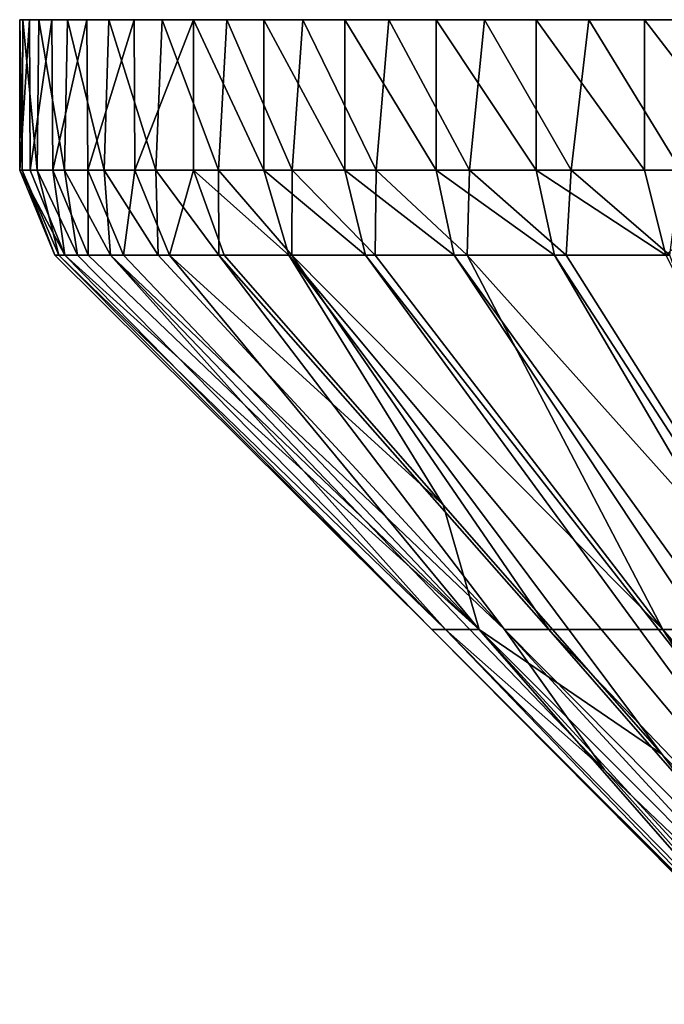
# Model space of a CAD drawing. Units: inches. Extents: x -4.35 to 4.35, y -3.87 to 3.89.
# Drawn here: x -4.35 to -3.72, y 2.92 to 3.89 of the extents above; entities that cross this region are included whole.
import ezdxf

# ---------------------------------------------------------------- set-up
doc = ezdxf.new("R2010")
doc.units = ezdxf.units.IN
doc.layers.get('0').update_dxf_attribs({"true_color": 0xc2ced6})

msp = doc.modelspace()

# ---------------------------------------------------------------- linework, layer by layer
for points in [[(-4.34999, 3.88589), (-4.3498, 3.73797), (-4.34745, 3.73797), (-4.34999, 3.88589)], [(-4.34745, 3.73797), (-4.34685, 3.88589), (-4.34999, 3.88589), (-4.34745, 3.73797)], [(-4.3498, 3.73797), (-4.34999, 3.88589), (-4.34048, 3.88589), (-4.3498, 3.73797)], [(-4.34999, 3.88589), (-3.73591, 3.88589), (-4.34048, 3.88589), (-4.34999, 3.88589)], [(-4.34685, 3.88589), (-3.73591, 3.88589), (-4.34999, 3.88589), (-4.34685, 3.88589)], [(-4.34048, 3.88589), (-4.33977, 3.73797), (-4.3498, 3.73797), (-4.34048, 3.88589)], [(-4.34685, 3.88589), (-4.34745, 3.73797), (-4.33275, 3.73797), (-4.34685, 3.88589)], [(-4.33275, 3.73797), (-4.33109, 3.88589), (-4.34685, 3.88589), (-4.33275, 3.73797)], [(-4.34685, 3.88589), (-4.33109, 3.88589), (-3.50268, 3.88589), (-4.34685, 3.88589)], [(-3.62233, 3.88589), (-4.34685, 3.88589), (-3.50268, 3.88589), (-3.62233, 3.88589)], [(-4.34685, 3.88589), (-3.62233, 3.88589), (-3.73591, 3.88589), (-4.34685, 3.88589)], [(-4.33977, 3.73797), (-4.34048, 3.88589), (-4.3184, 3.88589), (-4.33977, 3.73797)], [(-3.94084, 3.88589), (-4.3184, 3.88589), (-4.34048, 3.88589), (-3.94084, 3.88589)], [(-3.94084, 3.88589), (-4.34048, 3.88589), (-3.8424, 3.88589), (-3.94084, 3.88589)], [(-3.73591, 3.88589), (-3.8424, 3.88589), (-4.34048, 3.88589), (-3.73591, 3.88589)], [(-4.3184, 3.88589), (-4.31746, 3.73797), (-4.33977, 3.73797), (-4.3184, 3.88589)], [(-4.33109, 3.88589), (-4.33275, 3.73797), (-4.30582, 3.73797), (-4.33109, 3.88589)], [(-4.30582, 3.73797), (-4.30285, 3.88589), (-4.33109, 3.88589), (-4.30582, 3.73797)], [(-4.30285, 3.88589), (-3.37805, 3.88589), (-4.33109, 3.88589), (-4.30285, 3.88589)], [(-3.50268, 3.88589), (-4.33109, 3.88589), (-3.37805, 3.88589), (-3.50268, 3.88589)], [(-4.31746, 3.73797), (-4.3184, 3.88589), (-4.28395, 3.88589), (-4.31746, 3.73797)], [(-3.94084, 3.88589), (-4.28395, 3.88589), (-4.3184, 3.88589), (-3.94084, 3.88589)], [(-4.28395, 3.88589), (-4.28305, 3.73797), (-4.31746, 3.73797), (-4.28395, 3.88589)], [(-4.30285, 3.88589), (-4.30582, 3.73797), (-4.26691, 3.73797), (-4.30285, 3.88589)], [(-4.26691, 3.73797), (-4.26237, 3.88589), (-4.30285, 3.88589), (-4.26691, 3.73797)], [(-3.24957, 3.88589), (-4.30285, 3.88589), (-4.26237, 3.88589), (-3.24957, 3.88589)], [(-3.24957, 3.88589), (-3.37805, 3.88589), (-4.30285, 3.88589), (-3.24957, 3.88589)], [(-4.28305, 3.73797), (-4.28395, 3.88589), (-4.23744, 3.88589), (-4.28305, 3.73797)], [(-4.03033, 3.88589), (-4.23744, 3.88589), (-4.28395, 3.88589), (-4.03033, 3.88589)], [(-4.28395, 3.88589), (-3.94084, 3.88589), (-4.03033, 3.88589), (-4.28395, 3.88589)], [(-4.23744, 3.88589), (-4.23686, 3.73797), (-4.28305, 3.73797), (-4.23744, 3.88589)], [(-4.26237, 3.88589), (-4.26691, 3.73797), (-4.21636, 3.73797), (-4.26237, 3.88589)], [(-4.21636, 3.73797), (-4.21004, 3.88589), (-4.26237, 3.88589), (-4.21636, 3.73797)], [(-3.24957, 3.88589), (-4.26237, 3.88589), (-4.21004, 3.88589), (-3.24957, 3.88589)], [(-4.23686, 3.73797), (-4.23744, 3.88589), (-4.17923, 3.88589), (-4.23686, 3.73797)], [(-4.11005, 3.88589), (-4.17923, 3.88589), (-4.23744, 3.88589), (-4.11005, 3.88589)], [(-4.23744, 3.88589), (-4.03033, 3.88589), (-4.11005, 3.88589), (-4.23744, 3.88589)], [(-4.17923, 3.88589), (-4.1793, 3.73797), (-4.23686, 3.73797), (-4.17923, 3.88589)], [(-4.21004, 3.88589), (-4.21636, 3.73797), (-4.15461, 3.73797), (-4.21004, 3.88589)], [(-4.15461, 3.73797), (-4.14632, 3.88589), (-4.21004, 3.88589), (-4.15461, 3.73797)], [(-4.21004, 3.88589), (-4.14632, 3.88589), (-2.98574, 3.88589), (-4.21004, 3.88589)], [(-3.24957, 3.88589), (-4.21004, 3.88589), (-3.1184, 3.88589), (-3.24957, 3.88589)], [(-4.21004, 3.88589), (-2.98574, 3.88589), (-3.1184, 3.88589), (-4.21004, 3.88589)], [(-4.11005, 3.73797), (-4.1793, 3.73797), (-4.17923, 3.88589), (-4.11005, 3.73797)], [(-4.17923, 3.88589), (-4.11005, 3.88589), (-4.11005, 3.73797), (-4.17923, 3.88589)], [(-4.14632, 3.88589), (-4.15461, 3.73797), (-4.08221, 3.73797), (-4.14632, 3.88589)], [(-4.08221, 3.73797), (-4.07179, 3.88589), (-4.14632, 3.88589), (-4.08221, 3.73797)], [(-4.07179, 3.88589), (-2.98574, 3.88589), (-4.14632, 3.88589), (-4.07179, 3.88589)], [(-4.03033, 3.73797), (-4.11005, 3.73797), (-4.11005, 3.88589), (-4.03033, 3.73797)], [(-4.11005, 3.88589), (-4.03033, 3.88589), (-4.03033, 3.73797), (-4.11005, 3.88589)], [(-4.07179, 3.88589), (-4.08221, 3.73797), (-3.99981, 3.73797), (-4.07179, 3.88589)], [(-3.99981, 3.73797), (-3.98713, 3.88589), (-4.07179, 3.88589), (-3.99981, 3.73797)], [(-2.72071, 3.88589), (-4.07179, 3.88589), (-3.98713, 3.88589), (-2.72071, 3.88589)], [(-2.85277, 3.88589), (-4.07179, 3.88589), (-2.72071, 3.88589), (-2.85277, 3.88589)], [(-4.07179, 3.88589), (-2.85277, 3.88589), (-2.98574, 3.88589), (-4.07179, 3.88589)], [(-3.94084, 3.73797), (-4.03033, 3.73797), (-4.03033, 3.88589), (-3.94084, 3.73797)], [(-4.03033, 3.88589), (-3.94084, 3.88589), (-3.94084, 3.73797), (-4.03033, 3.88589)], [(-3.98713, 3.88589), (-3.99981, 3.73797), (-3.90814, 3.73797), (-3.98713, 3.88589)], [(-3.90814, 3.73797), (-3.8931, 3.88589), (-3.98713, 3.88589), (-3.90814, 3.73797)], [(-3.98713, 3.88589), (-3.8931, 3.88589), (-2.59075, 3.88589), (-3.98713, 3.88589)], [(-3.98713, 3.88589), (-2.59075, 3.88589), (-2.72071, 3.88589), (-3.98713, 3.88589)], [(-3.8424, 3.73797), (-3.94084, 3.73797), (-3.94084, 3.88589), (-3.8424, 3.73797)], [(-3.94084, 3.88589), (-3.8424, 3.88589), (-3.8424, 3.73797), (-3.94084, 3.88589)], [(-3.8931, 3.88589), (-3.90814, 3.73797), (-3.808, 3.73797), (-3.8931, 3.88589)], [(-3.808, 3.73797), (-3.79056, 3.88589), (-3.8931, 3.88589), (-3.808, 3.73797)], [(-3.8931, 3.88589), (-3.79056, 3.88589), (-2.59075, 3.88589), (-3.8931, 3.88589)], [(-3.73591, 3.73797), (-3.8424, 3.73797), (-3.8424, 3.88589), (-3.73591, 3.73797)], [(-3.8424, 3.88589), (-3.73591, 3.88589), (-3.73591, 3.73797), (-3.8424, 3.88589)], [(-3.79056, 3.88589), (-3.808, 3.73797), (-3.70029, 3.73797), (-3.79056, 3.88589)], [(-3.70029, 3.73797), (-3.68042, 3.88589), (-3.79056, 3.88589), (-3.70029, 3.73797)], [(-3.68042, 3.88589), (-2.34181, 3.88589), (-3.79056, 3.88589), (-3.68042, 3.88589)], [(-3.79056, 3.88589), (-2.34181, 3.88589), (-2.46407, 3.88589), (-3.79056, 3.88589)], [(-2.59075, 3.88589), (-3.79056, 3.88589), (-2.46407, 3.88589), (-2.59075, 3.88589)], [(-3.62233, 3.73797), (-3.73591, 3.73797), (-3.73591, 3.88589), (-3.62233, 3.73797)], [(-3.73591, 3.88589), (-3.62233, 3.88589), (-3.62233, 3.73797), (-3.73591, 3.88589)], [(-4.34745, 3.73797), (-4.3498, 3.73797), (-4.31545, 3.65445), (-4.34745, 3.73797)], [(-4.3055, 3.65445), (-4.31545, 3.65445), (-4.3498, 3.73797), (-4.3055, 3.65445)], [(-4.3498, 3.73797), (-4.33977, 3.73797), (-4.3055, 3.65445), (-4.3498, 3.73797)], [(-4.31545, 3.65445), (-4.31155, 3.65445), (-4.34745, 3.73797), (-4.31545, 3.65445)], [(-4.33275, 3.73797), (-4.34745, 3.73797), (-4.31155, 3.65445), (-4.33275, 3.73797)], [(-4.3055, 3.65445), (-4.33977, 3.73797), (-4.31746, 3.73797), (-4.3055, 3.65445)], [(-4.30582, 3.73797), (-4.33275, 3.73797), (-4.29331, 3.65445), (-4.30582, 3.73797)], [(-4.31155, 3.65445), (-4.29331, 3.65445), (-4.33275, 3.73797), (-4.31155, 3.65445)], [(-4.31746, 3.73797), (-4.28258, 3.65445), (-4.3055, 3.65445), (-4.31746, 3.73797)], [(-4.28258, 3.65445), (-4.31746, 3.73797), (-4.28305, 3.73797), (-4.28258, 3.65445)], [(-4.26691, 3.73797), (-4.30582, 3.73797), (-4.26067, 3.65445), (-4.26691, 3.73797)], [(-4.30582, 3.73797), (-4.29331, 3.65445), (-4.26067, 3.65445), (-4.30582, 3.73797)], [(-4.24788, 3.65445), (-4.28305, 3.73797), (-4.23686, 3.73797), (-4.24788, 3.65445)], [(-4.28305, 3.73797), (-4.24788, 3.65445), (-4.28258, 3.65445), (-4.28305, 3.73797)], [(-4.21404, 3.65445), (-4.21636, 3.73797), (-4.26691, 3.73797), (-4.21404, 3.65445)], [(-4.26691, 3.73797), (-4.26067, 3.65445), (-4.21404, 3.65445), (-4.26691, 3.73797)], [(-4.23686, 3.73797), (-4.20282, 3.65445), (-4.24788, 3.65445), (-4.23686, 3.73797)], [(-4.20282, 3.65445), (-4.23686, 3.73797), (-4.1793, 3.73797), (-4.20282, 3.65445)], [(-4.15428, 3.65445), (-4.15461, 3.73797), (-4.21636, 3.73797), (-4.15428, 3.65445)], [(-4.21404, 3.65445), (-4.15428, 3.65445), (-4.21636, 3.73797), (-4.21404, 3.65445)], [(-4.1793, 3.73797), (-4.14894, 3.65445), (-4.20282, 3.65445), (-4.1793, 3.73797)], [(-4.08539, 3.65445), (-4.14894, 3.65445), (-4.1793, 3.73797), (-4.08539, 3.65445)], [(-4.1793, 3.73797), (-4.11005, 3.73797), (-4.08539, 3.65445), (-4.1793, 3.73797)], [(-4.08221, 3.73797), (-4.15461, 3.73797), (-4.08263, 3.65445), (-4.08221, 3.73797)], [(-4.15461, 3.73797), (-4.15428, 3.65445), (-4.08263, 3.65445), (-4.15461, 3.73797)], [(-4.01006, 3.65445), (-4.08539, 3.65445), (-4.11005, 3.73797), (-4.01006, 3.65445)], [(-4.11005, 3.73797), (-4.03033, 3.73797), (-4.01006, 3.65445), (-4.11005, 3.73797)], [(-4.08221, 3.73797), (-4.08263, 3.65445), (-4.00066, 3.65445), (-4.08221, 3.73797)], [(-3.99981, 3.73797), (-4.08221, 3.73797), (-4.00066, 3.65445), (-3.99981, 3.73797)], [(-3.92296, 3.65445), (-4.01006, 3.65445), (-4.03033, 3.73797), (-3.92296, 3.65445)], [(-4.03033, 3.73797), (-3.94084, 3.73797), (-3.92296, 3.65445), (-4.03033, 3.73797)], [(-3.99981, 3.73797), (-4.00066, 3.65445), (-3.91015, 3.65445), (-3.99981, 3.73797)], [(-3.90814, 3.73797), (-3.99981, 3.73797), (-3.91015, 3.65445), (-3.90814, 3.73797)], [(-3.82441, 3.65445), (-3.92296, 3.65445), (-3.94084, 3.73797), (-3.82441, 3.65445)], [(-3.94084, 3.73797), (-3.8424, 3.73797), (-3.82441, 3.65445), (-3.94084, 3.73797)], [(-3.90814, 3.73797), (-3.91015, 3.65445), (-3.81299, 3.65445), (-3.90814, 3.73797)], [(-3.81299, 3.65445), (-3.808, 3.73797), (-3.90814, 3.73797), (-3.81299, 3.65445)], [(-3.71517, 3.65445), (-3.82441, 3.65445), (-3.8424, 3.73797), (-3.71517, 3.65445)], [(-3.8424, 3.73797), (-3.73591, 3.73797), (-3.71517, 3.65445), (-3.8424, 3.73797)], [(-3.808, 3.73797), (-3.81299, 3.65445), (-3.71107, 3.65445), (-3.808, 3.73797)], [(-3.70029, 3.73797), (-3.808, 3.73797), (-3.71107, 3.65445), (-3.70029, 3.73797)], [(-3.71517, 3.65445), (-3.73591, 3.73797), (-3.62233, 3.73797), (-3.71517, 3.65445)], [(-3.94494, 3.2867), (-4.31155, 3.65445), (-4.31545, 3.65445), (-3.94494, 3.2867)], [(-3.94494, 3.2867), (-4.31545, 3.65445), (-4.3055, 3.65445), (-3.94494, 3.2867)], [(-4.31155, 3.65445), (-3.94494, 3.2867), (-3.93162, 3.2867), (-4.31155, 3.65445)], [(-3.93162, 3.2867), (-4.29331, 3.65445), (-4.31155, 3.65445), (-3.93162, 3.2867)], [(-3.89845, 3.2867), (-4.3055, 3.65445), (-4.28258, 3.65445), (-3.89845, 3.2867)], [(-4.3055, 3.65445), (-3.89845, 3.2867), (-3.94494, 3.2867), (-4.3055, 3.65445)], [(-4.26067, 3.65445), (-4.29331, 3.65445), (-3.93162, 3.2867), (-4.26067, 3.65445)], [(-3.89845, 3.2867), (-4.28258, 3.65445), (-4.24788, 3.65445), (-3.89845, 3.2867)], [(-4.21404, 3.65445), (-4.26067, 3.65445), (-3.87374, 3.2867), (-4.21404, 3.65445)], [(-4.26067, 3.65445), (-3.93162, 3.2867), (-3.77546, 3.14879), (-4.26067, 3.65445)], [(-4.26067, 3.65445), (-3.77546, 3.14879), (-3.87374, 3.2867), (-4.26067, 3.65445)], [(-3.89845, 3.2867), (-4.24788, 3.65445), (-4.20282, 3.65445), (-3.89845, 3.2867)], [(-4.15428, 3.65445), (-4.21404, 3.65445), (-3.87374, 3.2867), (-4.15428, 3.65445)], [(-3.93378, 3.40928), (-4.20282, 3.65445), (-4.14894, 3.65445), (-3.93378, 3.40928)], [(-4.20282, 3.65445), (-3.93378, 3.40928), (-3.89845, 3.2867), (-4.20282, 3.65445)], [(-4.08263, 3.65445), (-4.15428, 3.65445), (-3.8301, 3.2867), (-4.08263, 3.65445)], [(-3.87374, 3.2867), (-3.8301, 3.2867), (-4.15428, 3.65445), (-3.87374, 3.2867)], [(-4.14894, 3.65445), (-4.08539, 3.65445), (-3.93378, 3.40928), (-4.14894, 3.65445)], [(-3.47133, 2.91894), (-4.08539, 3.65445), (-4.01006, 3.65445), (-3.47133, 2.91894)], [(-4.08539, 3.65445), (-3.71863, 3.16411), (-3.93378, 3.40928), (-4.08539, 3.65445)], [(-4.08539, 3.65445), (-3.47133, 2.91894), (-3.71863, 3.16411), (-4.08539, 3.65445)], [(-3.8301, 3.2867), (-3.71793, 3.2867), (-4.08263, 3.65445), (-3.8301, 3.2867)], [(-3.71793, 3.2867), (-4.00066, 3.65445), (-4.08263, 3.65445), (-3.71793, 3.2867)], [(-4.01006, 3.65445), (-3.43419, 2.91894), (-3.47133, 2.91894), (-4.01006, 3.65445)], [(-3.43419, 2.91894), (-4.01006, 3.65445), (-3.92296, 3.65445), (-3.43419, 2.91894)], [(-3.91015, 3.65445), (-4.00066, 3.65445), (-3.71793, 3.2867), (-3.91015, 3.65445)], [(-3.39242, 2.91894), (-3.92296, 3.65445), (-3.82441, 3.65445), (-3.39242, 2.91894)], [(-3.92296, 3.65445), (-3.39242, 2.91894), (-3.43419, 2.91894), (-3.92296, 3.65445)], [(-3.71793, 3.2867), (-3.58089, 3.2867), (-3.91015, 3.65445), (-3.71793, 3.2867)], [(-3.58089, 3.2867), (-3.81299, 3.65445), (-3.91015, 3.65445), (-3.58089, 3.2867)], [(-3.82441, 3.65445), (-3.34642, 2.91894), (-3.39242, 2.91894), (-3.82441, 3.65445)], [(-3.34642, 2.91894), (-3.82441, 3.65445), (-3.71517, 3.65445), (-3.34642, 2.91894)], [(-3.71107, 3.65445), (-3.81299, 3.65445), (-3.58089, 3.2867), (-3.71107, 3.65445)], [(-3.71863, 3.16411), (-3.89845, 3.2867), (-3.93378, 3.40928), (-3.71863, 3.16411)], [(-3.93162, 3.2867), (-3.94494, 3.2867), (-3.5778, 2.91894), (-3.93162, 3.2867)], [(-3.57668, 2.91894), (-3.94494, 3.2867), (-3.89845, 3.2867), (-3.57668, 2.91894)], [(-3.94494, 3.2867), (-3.58026, 2.91894), (-3.5778, 2.91894), (-3.94494, 3.2867)], [(-3.58026, 2.91894), (-3.94494, 3.2867), (-3.57668, 2.91894), (-3.58026, 2.91894)], [(-3.5778, 2.91894), (-3.57026, 2.91926), (-3.93162, 3.2867), (-3.5778, 2.91894)], [(-3.93162, 3.2867), (-3.57026, 2.91926), (-3.77546, 3.14879), (-3.93162, 3.2867)], [(-3.89845, 3.2867), (-3.56064, 2.91908), (-3.57668, 2.91894), (-3.89845, 3.2867)], [(-3.89845, 3.2867), (-3.71863, 3.16411), (-3.53054, 2.91858), (-3.89845, 3.2867)], [(-3.53054, 2.91858), (-3.56064, 2.91908), (-3.89845, 3.2867), (-3.53054, 2.91858)], [(-3.87374, 3.2867), (-3.53469, 2.91894), (-3.50887, 2.91894), (-3.87374, 3.2867)], [(-3.50887, 2.91894), (-3.8301, 3.2867), (-3.87374, 3.2867), (-3.50887, 2.91894)], [(-3.77546, 3.14879), (-3.53469, 2.91894), (-3.87374, 3.2867), (-3.77546, 3.14879)], [(-3.71793, 3.2867), (-3.8301, 3.2867), (-3.47769, 2.91894), (-3.71793, 3.2867)], [(-3.50887, 2.91894), (-3.47769, 2.91894), (-3.8301, 3.2867), (-3.50887, 2.91894)], [(-3.47769, 2.91894), (-3.44146, 2.91894), (-3.71793, 3.2867), (-3.47769, 2.91894)], [(-3.58089, 3.2867), (-3.71793, 3.2867), (-3.40052, 2.91894), (-3.58089, 3.2867)], [(-3.44146, 2.91894), (-3.40052, 2.91894), (-3.71793, 3.2867), (-3.44146, 2.91894)], [(-3.71863, 3.16411), (-3.47133, 2.91894), (-3.53054, 2.91858), (-3.71863, 3.16411)], [(-3.77546, 3.14879), (-3.57026, 2.91926), (-3.53469, 2.91894), (-3.77546, 3.14879)]]:
    msp.add_lwpolyline(points)

doc.saveas('drawing.dxf')
